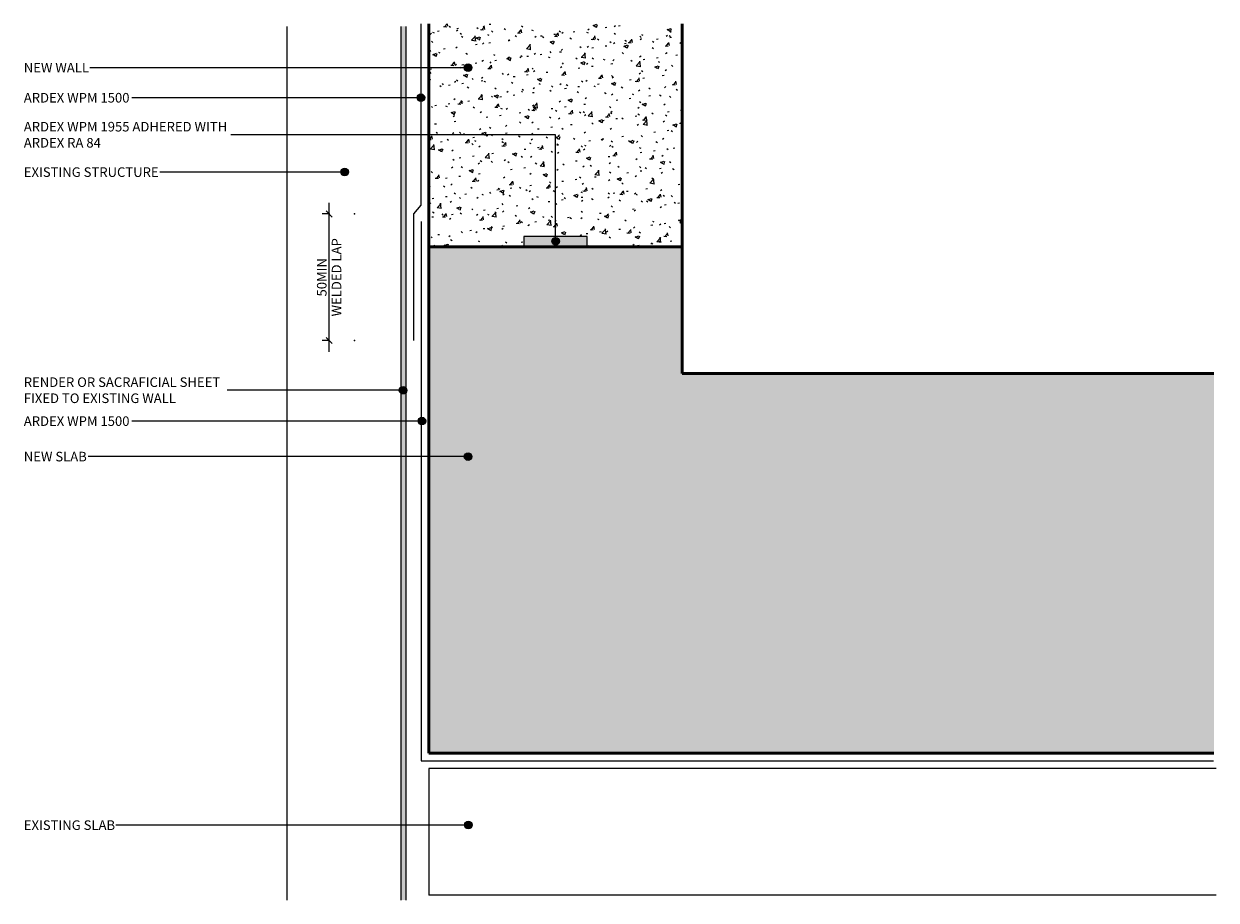
# Model space of a CAD drawing. Units: millimetres. Extents: x 3388 to 3859, y 2293 to 2639.
import ezdxf

# ---------------------------------------------------------------- set-up
doc = ezdxf.new("R2010")
doc.units = ezdxf.units.MM
doc.styles.add('Swis721 Lt BT', font='swissl.ttf', dxfattribs={"height": 3.784284})
doc.dimstyles.new('_ARDEX__-_2mm', dxfattribs={"dimscale": 304.8, "dimtxt": 4, "dimasz": 0.007874, "dimexe": 0.009186, "dimexo": 0.0625, "dimgap": 0.003281, "dimtad": 1, "dimdec": 0, "dimzin": 0, "dimdsep": 46, "dimtxsty": 'Swis721 Lt BT', "dimblk1": 'OBLIQUE', "dimblk2": 'OBLIQUE', "dimsah": 1, "dimcen": 0.09, "dimdle": 0.014436, "dimaunit": 1, "dimadec": 4, "dimazin": 0, "dimtfac": 1, "dimtdec": 4, "dimtix": 1, "dimtmove": 0, "dimatfit": 3, "dimfxl": 0.032808, "dimfxlon": 1, "dimtvp": 1, "dimtolj": 1, "dimtzin": 0, "dimarcsym": 2})

# ---------------------------------------------------------------- blocks, each defined once
blk = doc.blocks.new('_ARDEX_ Lines - WPM 1500-631085-AWT-12 EXISTING WALL_SLAB DETAIL')
at = {"color": 151}
blk.add_line((312.84, 0), (0, 0), dxfattribs=at)
blk = doc.blocks.new('_ARDEX_ Lining - Various - Concrete Wall-687579-AWT-12 EXISTING WALL_SLAB DETAIL')
at = {"linetype": 'Continuous', "lineweight": 9}
h = blk.add_hatch(dxfattribs=at)
h.set_pattern_fill('FP_1', color=256, style=0, pattern_type=2)
h.set_pattern_definition([(320, (-2551.365, 3647.888), (-1.275165, -14.575316), [1.524, -16.764]), (265, (-2551.365, 3647.888), (15.284905, 2.81956), [1.219, -13.411]), (10.451, (-2551.471, 3646.673), (14.00984, -11.755714), [1.295, -14.247]), (316.184, (-2547.301, 3647.888), (-3.36392, -21.68615), [2.286, -25.146]), (6.636, (-2547.58, 3646.08), (19.79433, -18.99178), [1.943, -21.371]), (261.184, (-2547.3, 3647.888), (19.7941, -18.99206), [1.829, -20.117]), (291, (-2548.317, 3645.856), (-8.181538, -12.129647), [1.524, -16.764]), (236, (-2548.317, 3645.856), (14.73543, -4.944224), [1.219, -13.411]), (341.451, (-2548.998, 3644.845), (6.554, -17.073884), [1.295, -14.247]), (307.5, (-2551.365, 3647.888), (6.764328, -0.2472267), [0.671, -12.578, 0.671, -12.944, -13.462]), (307.5, (-2551.365, 3647.888), (6.764328, -0.2472267), [-26.863, 0.671, -12.791]), (277.5, (-2551.365, 3647.888), (8.014312, -5.345655), [0.671, -7.092, 0.671, -12.273, -5.131]), (277.5, (-2551.365, 3647.888), (8.014312, -5.345655), [-20.706, 0.671, -4.46]), (237.5, (-2551.365, 3652.419), (-0.4581936, -10.847647), [0.671, -4.409, 0.671, -15.179, -21.031]), (237.5, (-2551.365, 3652.419), (-0.4581936, -10.847647), [-20.93, 0.671, -20.361]), (227.5, (-2551.365, 3654.451), (2.034188, -11.850734), [0.671, -5.933, 0.671, -9.855, -14.935]), (227.5, (-2551.365, 3654.451), (2.034188, -11.850734), [-17.13, 0.671, -14.265])])
h.paths.add_polyline_path([(0, 37.5), (0, 0), (88.02, 0), (88.02, 100), (0, 100), (0, 62.5), (4.02, 62.5), (4.02, 37.5)], flags=0)
for p, q in [((0, 100), (88.02, 100)), ((0, 0), (88.02, 0))]:
    blk.add_line(p, q, dxfattribs=at)
at = {"linetype": 'Continuous', "lineweight": 50}
for p, q in [((88.02, 100), (0, 100)), ((0, 0), (88.02, 0))]:
    blk.add_line(p, q, dxfattribs=at)
blk = doc.blocks.new('_ARDEX_ Sealant - _ARDEX_ Sealant-599483-AWT-12 EXISTING WALL_SLAB DETAIL')
blk.add_hatch(color=256).paths.add_polyline_path([(0, 0), (0, 4.02), (-25, 4.02), (-25, 0)], flags=0)
at = {"linetype": 'Continuous', "lineweight": 25}
for p, q in [((0, 4.02), (-25, 4.02)), ((-25, 4.02), (-25, 0)), ((0, 0), (0, 4.02))]:
    blk.add_line(p, q, dxfattribs=at)
blk = doc.blocks.new('_ARDEX_ Lines - WPM 1500-691131-AWT-12 EXISTING WALL_SLAB DETAIL')
at = {"color": 151}
blk.add_line((212.98, 0), (0, 0), dxfattribs=at)
blk = doc.blocks.new('_ARDEX_ Lines - WPM 1500-631605-AWT-12 EXISTING WALL_SLAB DETAIL')
at = {"color": 151}
blk.add_line((71.55, 0), (0, 0), dxfattribs=at)
blk = doc.blocks.new('_ARDEX_ Lines - WPM 1500-687781-AWT-12 EXISTING WALL_SLAB DETAIL')
at = {"color": 151}
blk.add_line((4.61, 0), (0, 0), dxfattribs=at)
blk = doc.blocks.new('_ARDEX_ Lines - WPM 1500-690886-AWT-12 EXISTING WALL_SLAB DETAIL')
at = {"color": 151}
blk.add_line((50, 0), (0, 0), dxfattribs=at)
blk = doc.blocks.new('_ARDEX_ Concrete Base 3 - _ARDEX_ Concrete Base 3-629841-AWT-12 EXISTING WALL_SLAB DETAIL')
h = blk.add_hatch()
h.set_pattern_fill('FP_2', color=256, style=0, pattern_type=2)
h.set_pattern_definition([(50, (-3547.888, -2351.365), (14.575316, -1.275165), [1.524, -16.764]), (355, (-3547.888, -2351.365), (-2.81956, 15.284905), [1.219, -13.411]), (100.451, (-3546.673, -2351.471), (11.755714, 14.00984), [1.295, -14.247]), (46.184, (-3547.888, -2347.301), (21.68615, -3.36392), [2.286, -25.146]), (96.636, (-3546.08, -2347.58), (18.99178, 19.79433), [1.943, -21.371]), (351.184, (-3547.888, -2347.3), (18.99206, 19.7941), [1.829, -20.117]), (21, (-3545.856, -2348.317), (12.129647, -8.181538), [1.524, -16.764]), (326, (-3545.856, -2348.317), (4.944224, 14.73543), [1.219, -13.411]), (71.451, (-3544.845, -2348.998), (17.073884, 6.554), [1.295, -14.247]), (37.5, (-3547.888, -2351.365), (0.2472267, 6.764328), [0.671, -12.578, 0.671, -12.944, -13.462]), (37.5, (-3547.888, -2351.365), (0.2472267, 6.764328), [-26.863, 0.671, -12.791]), (7.5, (-3547.888, -2351.365), (5.345655, 8.014312), [0.671, -7.092, 0.671, -12.273, -5.131]), (7.5, (-3547.888, -2351.365), (5.345655, 8.014312), [-20.706, 0.671, -4.46]), (327.5, (-3552.419, -2351.365), (10.847647, -0.4581936), [0.671, -4.409, 0.671, -15.179, -21.031]), (327.5, (-3552.419, -2351.365), (10.847647, -0.4581936), [-20.93, 0.671, -20.361]), (317.5, (-3554.451, -2351.365), (11.850734, 2.034188), [0.671, -5.933, 0.671, -9.855, -14.935]), (317.5, (-3554.451, -2351.365), (11.850734, 2.034188), [-17.13, 0.671, -14.265])])
h.paths.add_polyline_path([(310, 0), (310, 150), (100, 150), (100, 200), (0, 200), (0, 0)], flags=0)
at = {"linetype": 'Continuous', "lineweight": 50}
for p, q in [((100, 200), (0, 200)), ((0, 200), (0, 0)), ((100, 150), (100, 200)), ((310, 150), (100, 150)), ((0, 0), (310, 0))]:
    blk.add_line(p, q, dxfattribs=at)
blk = doc.blocks.new('_ARDEX_ Lining - Various - Existing Slab-687586-AWT-12 EXISTING WALL_SLAB DETAIL')
at = {"linetype": 'Continuous', "lineweight": 25}
for p, q in [((0, 50), (310.89, 50)), ((310.89, 0), (310.89, 50)), ((0, 0), (310.89, 0))]:
    blk.add_line(p, q, dxfattribs=at)
blk = doc.blocks.new('_ARDEX_ Lining - Various - Existing Structure-687588-AWT-12 EXISTING WALL_SLAB DETAIL')
at = {"linetype": 'Continuous', "lineweight": 18}
blk.add_line((0, 45), (345, 45), dxfattribs=at)
blk = doc.blocks.new('_ARDEX_ Lining - Various - Render or Sacraficial Sheet-687591-AWT-12 EXISTING WALL_SLAB DETAIL')
blk.add_hatch(color=256).paths.add_polyline_path([(0, -2), (345, -2), (345, 0), (0, 0)], flags=0)
at = {"linetype": 'Continuous', "lineweight": 18}
for p, q in [((0, 0), (345, 0)), ((0, -2), (345, -2))]:
    blk.add_line(p, q, dxfattribs=at)
blk = doc.blocks.new('_Oblique')
at = {"color": 0, "linetype": 'ByBlock', "lineweight": -2}
blk.add_line((-0.5, -0.5), (0.5, 0.5), dxfattribs=at)
blk = doc.blocks.new('DIMBLOCK1-AWT-12 EXISTING WALL_SLAB DETAIL')
at = {"color": 0, "lineweight": -2, "transparency": 16777216}
for p, q in [((3508.56, 2509.91), (3508.56, 2568.71)), ((3508.56, 2564.31), (3505.76, 2564.31)), ((3508.56, 2514.31), (3505.76, 2514.31))]:
    blk.add_line(p, q, dxfattribs=at)
at = {"color": 0, "transparency": 16777216}
for p in [(3508.56, 2564.31), (3518.56, 2564.31), (3518.56, 2514.31)]:
    blk.add_point(p, dxfattribs=at)
at = {"color": 0, "lineweight": -2, "transparency": 16777216, "xscale": 2.4, "yscale": 2.4, "zscale": 2.4}
for p, rotation in [((3508.56, 2564.31), 90), ((3508.56, 2514.31), 270)]:
    blk.add_blockref('_Oblique', p, dxfattribs=dict(at, rotation=rotation))
at = {"color": 0, "transparency": 16777216, "width": 37.8667, "attachment_point": 5, "rotation": 90, "style": 'Swis721 Lt BT'}
for s, insert, char_height in [('\\A1;WELDED LAP', (3511.46, 2539.31), 3.7843), ('\\A1;50MIN', (3505.62, 2539.31), 3.784)]:
    blk.add_mtext(s, dxfattribs=dict(at, insert=insert, char_height=char_height))

msp = doc.modelspace()

# ---------------------------------------------------------------- hatches: boundary and pattern name
h = msp.add_hatch(color=256)
edge = h.paths.add_edge_path(flags=0)
edge.add_arc((3563.4, 2622.08), 1.5, 0, 360)
h = msp.add_hatch(color=256)
edge = h.paths.add_edge_path(flags=0)
edge.add_arc((3544.76, 2610.22), 1.5, 0, 360)
h = msp.add_hatch(color=256)
edge = h.paths.add_edge_path(flags=0)
edge.add_arc((3514.67, 2580.86), 1.5, 0, 360)
h = msp.add_hatch(color=256)
edge = h.paths.add_edge_path(flags=0)
edge.add_arc((3597.97, 2553.57), 1.5, 0, 360)
h = msp.add_hatch(color=256)
edge = h.paths.add_edge_path(flags=0)
edge.add_arc((3537.73, 2494.73), 1.5, 0, 360)
h = msp.add_hatch(color=256)
edge = h.paths.add_edge_path(flags=0)
edge.add_arc((3545.19, 2482.53), 1.5, 0, 360)
h = msp.add_hatch(color=256)
edge = h.paths.add_edge_path(flags=0)
edge.add_arc((3563.4, 2468.52), 1.5, 0, 360)
h = msp.add_hatch(color=256)
edge = h.paths.add_edge_path(flags=0)
edge.add_arc((3563.5, 2322.99), 1.5, 0, 360)

# ---------------------------------------------------------------- linework, layer by layer
for p, q in [((3563.4, 2622.08), (3414.09, 2622.08)), ((3544.76, 2610.22), (3430.57, 2610.22)), ((3597.97, 2595.61), (3469.77, 2595.61)), ((3597.97, 2553.57), (3597.97, 2595.61)), ((3514.67, 2580.86), (3441.65, 2580.86)), ((3537.73, 2494.73), (3468.21, 2494.73)), ((3545.19, 2482.53), (3430.57, 2482.53)), ((3563.4, 2468.52), (3413.37, 2468.52)), ((3563.5, 2322.99), (3424.37, 2322.99))]:
    msp.add_line(p, q)
for centre in [(3563.4, 2622.08), (3544.76, 2610.22), (3514.67, 2580.86), (3597.97, 2553.57), (3537.73, 2494.73), (3545.19, 2482.53), (3563.4, 2468.52), (3563.5, 2322.99)]:
    msp.add_circle(centre, 1.5)

# ---------------------------------------------------------------- block references
for name, p, rotation in [('_ARDEX_ Lining - Various - Existing Structure-687588-AWT-12 EXISTING WALL_SLAB DETAIL', (3536.93, 2293.36), 90), ('_ARDEX_ Lining - Various - Render or Sacraficial Sheet-687591-AWT-12 EXISTING WALL_SLAB DETAIL', (3536.93, 2293.36), 90), ('_ARDEX_ Lining - Various - Concrete Wall-687579-AWT-12 EXISTING WALL_SLAB DETAIL', (3647.89, 2551.36), 90), ('_ARDEX_ Lining - Various - Existing Slab-687586-AWT-12 EXISTING WALL_SLAB DETAIL', (3858.78, 2345.36), 180)]:
    msp.add_blockref(name, p, dxfattribs=dict(rotation=rotation))
at = {"color": 121}
for name, p, rotation in [('_ARDEX_ Lines - WPM 1500-631605-AWT-12 EXISTING WALL_SLAB DETAIL', (3544.89, 2639.39), 270), ('_ARDEX_ Lines - WPM 1500-687781-AWT-12 EXISTING WALL_SLAB DETAIL', (3544.89, 2567.84), 229.9999999999991), ('_ARDEX_ Lines - WPM 1500-690886-AWT-12 EXISTING WALL_SLAB DETAIL', (3541.93, 2564.31), 270), ('_ARDEX_ Lines - WPM 1500-691131-AWT-12 EXISTING WALL_SLAB DETAIL', (3544.89, 2348.36), 90), ('_ARDEX_ Lines - WPM 1500-631085-AWT-12 EXISTING WALL_SLAB DETAIL', (3857.72, 2348.36), 180)]:
    msp.add_blockref(name, p, dxfattribs=dict(at, rotation=rotation))
for name, p in [('_ARDEX_ Sealant - _ARDEX_ Sealant-599483-AWT-12 EXISTING WALL_SLAB DETAIL', (3610.39, 2551.36)), ('_ARDEX_ Concrete Base 3 - _ARDEX_ Concrete Base 3-629841-AWT-12 EXISTING WALL_SLAB DETAIL', (3547.89, 2351.36))]:
    msp.add_blockref(name, p)

# ---------------------------------------------------------------- texts
at = {"attachment_point": 1, "line_spacing_factor": 1.00667, "style": 'Swis721 Lt BT'}
for s, insert, char_height, width in [('NEW WALL', (3387.97, 2623.96), 3.784, 31.344), ('ARDEX WPM 1500', (3387.97, 2612.1), 3.7843, 51.12), ('ARDEX WPM 1955 ADHERED WITH\\PARDEX RA 84', (3387.97, 2600.67), 3.7843, 98.16), ('EXISTING STRUCTURE', (3387.97, 2582.73), 3.7843, 64.416), ('RENDER OR SACRAFICIAL SHEET\\PFIXED TO EXISTING WALL', (3387.97, 2499.79), 3.7843, 96.288), ('ARDEX WPM 1500', (3387.97, 2484.41), 3.7843, 51.12), ('NEW SLAB', (3387.97, 2470.4), 3.784, 30.48), ('EXISTING SLAB', (3387.97, 2324.87), 3.7843, 43.68)]:
    msp.add_mtext(s, dxfattribs=dict(at, insert=insert, char_height=char_height, width=width))

# ---------------------------------------------------------------- dimensions: what is measured, and where the dimension line sits
dim = msp.add_linear_dim(base=(3508.56, 2564.31), p1=(3518.56, 2514.31), p2=(3518.56, 2564.31), angle=90, text='<>\\XWELDED LAP', dimstyle='_ARDEX__-_2mm', override={"dimpost": '<>MIN', "dimfxl": 50})
dim.commit()
dim.dimension.update_dxf_attribs({"geometry": 'DIMBLOCK1-AWT-12 EXISTING WALL_SLAB DETAIL', "text_midpoint": (3508.56, 2539.31)})

doc.saveas('drawing.dxf')
